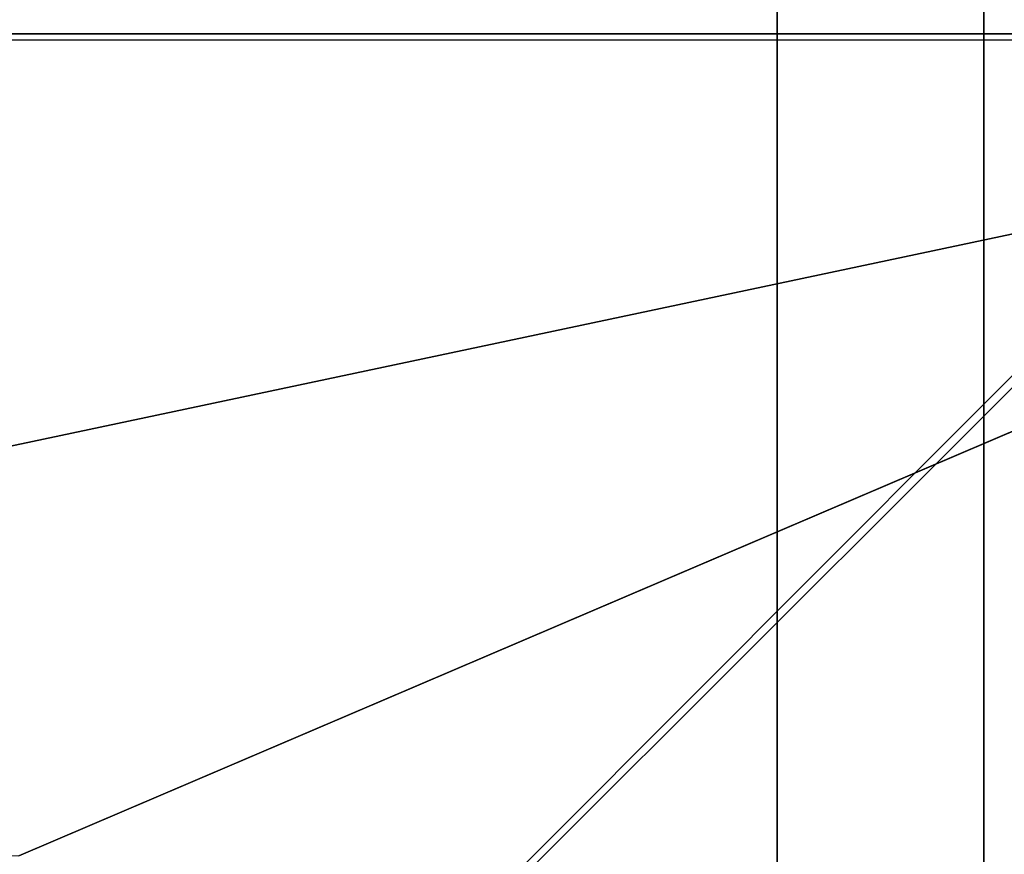
# Model space of a CAD drawing. Units: inches. Extents: x 0 to 56, y -28 to 0.
# Drawn here: x 49 to 52.6, y -5.1 to -2.1 of the extents above; entities that cross this region are included whole.
import ezdxf

# ---------------------------------------------------------------- set-up
doc = ezdxf.new("R2010")
doc.units = ezdxf.units.IN
doc.header["$MEASUREMENT"] = 0
for name, color, linetype in [('SEAT-BASE', 5, 'Continuous'), ('SEAT-FABRIC', 5, 'Continuous'), ('SEAT-TABLE', 5, 'Continuous')]:
    doc.layers.add(name, color=color, linetype=linetype)

msp = doc.modelspace()

# ---------------------------------------------------------------- linework, layer by layer
at = {"layer": 'SEAT-BASE'}
for points, invisible_edges in [([(51.739, -1.36, 12.5), (51.739, -1.36, 11), (51.739, -23.11, 12.5)], 2), ([(51.739, -1.36, 11), (51.739, -23.11, 11), (51.739, -23.11, 12.5)], 12), ([(52.489, -1.36, 12.5), (51.739, -1.36, 12.5), (52.489, -23.11, 12.5)], 2), ([(51.739, -1.36, 12.5), (51.739, -23.11, 12.5), (52.489, -23.11, 12.5)], 12), ([(52.489, -1.36, 11), (52.489, -23.11, 11), (51.739, -23.11, 11)], 12), ([(51.739, -1.36, 11), (52.489, -1.36, 11), (51.739, -23.11, 11)], 2), ([(52.489, -1.36, 11), (52.489, -1.36, 12.5), (52.489, -23.11, 11)], 2), ([(52.489, -1.36, 12.5), (52.489, -23.11, 12.5), (52.489, -23.11, 11)], 12)]:
    msp.add_3dface(points, dxfattribs=dict(at, invisible_edges=invisible_edges))
at = {"layer": 'SEAT-FABRIC'}
for points, invisible_edges in [([(28.136, -2.1308, 14.0432), (28.0518, -2.1541, 29.9327), (55.9192, -2.1523, 29.9325)], 12), ([(55.8642, -2.1315, 14.0513), (28.136, -2.1308, 14.0432), (55.9192, -2.1523, 29.9325)], 2), ([(55.8642, -2.1315, 14.0513), (41.9881, -7.0512, 14.0005), (28.136, -2.1308, 14.0432)], 3), ([(55.8642, -2.1315, 14.0513), (48.9831, -7.0575, 14.0024), (41.9881, -7.0512, 14.0005)], 13), ([(55.8642, -2.1315, 14.0513), (55.9052, -7.1418, 14.0812), (48.9831, -7.0575, 14.0024)], 12), ([(48.9876, -5.1125, 29.9706), (55.9461, -5.1776, 29.927), (55.9192, -2.1523, 29.9325)], 1)]:
    msp.add_3dface(points, dxfattribs=dict(at, invisible_edges=invisible_edges))
for points in [[(28.0518, -2.1541, 29.9327), (41.9884, -5.1011, 29.9792), (55.9192, -2.1523, 29.9325)], [(55.9192, -2.1523, 29.9325), (41.9884, -5.1011, 29.9792), (48.9876, -5.1125, 29.9706)]]:
    msp.add_3dface(points, dxfattribs=at)
at = {"layer": 'SEAT-TABLE'}
for points in [[(55.8595, -0.0951, 13.9975), (28.0819, -0.1226, 13.997), (28.1128, -27.8995, 13.9976)], [(28.1111, -0.0952, 12.5029), (55.8874, -0.1251, 12.5023), (28.0846, -27.8709, 12.5023)], [(55.8901, -27.8734, 13.997), (55.8595, -0.0951, 13.9975), (28.1128, -27.8995, 13.9976)], [(55.8874, -0.1251, 12.5023), (55.8906, -27.8972, 12.5042), (28.0846, -27.8709, 12.5023)]]:
    msp.add_3dface(points, dxfattribs=at)

doc.saveas('drawing.dxf')
